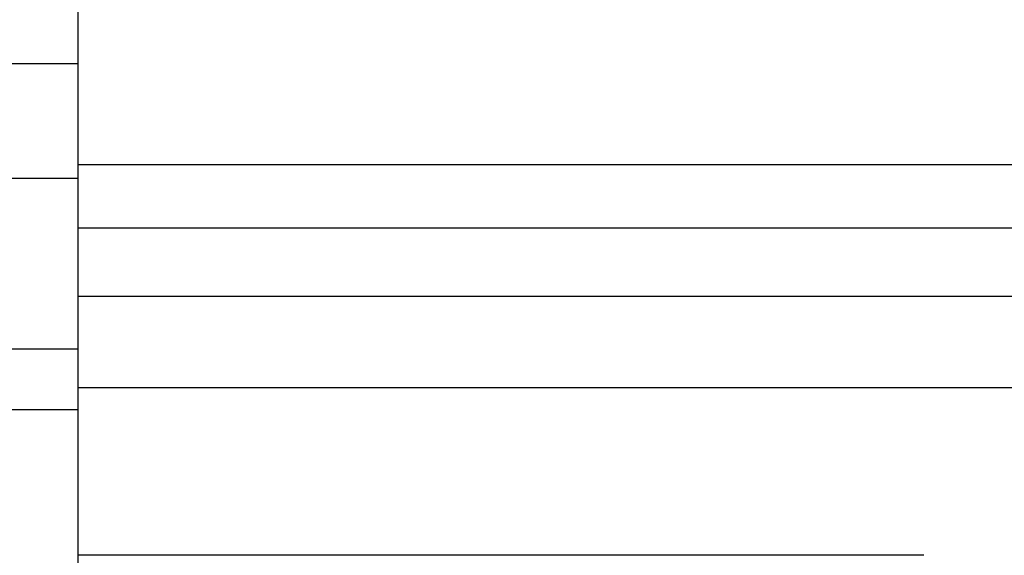
# Model space of a CAD drawing. Extents: x 543 to 20478, y 184 to 14052.
# Drawn here: x 4881 to 4912, y 13102 to 13118 of the extents above; entities that cross this region are included whole.
import ezdxf

# ---------------------------------------------------------------- set-up
doc = ezdxf.new("R2010")
doc.units = 0
doc.header["$LTSCALE"] = 50
doc.header["$MEASUREMENT"] = 0
doc.layers.add('鼻隠し前', color=2, linetype='CONTINUOUS')
doc.layers.add('鼻隠し前コーナー樹脂', color=4, linetype='CONTINUOUS')

msp = doc.modelspace()

# ---------------------------------------------------------------- linework, layer by layer
at = {"layer": '鼻隠し前'}
for p, q in [((2347.559, 13116.723), (4883.059, 13116.723)), ((2347.559, 13113.2), (4883.059, 13113.2)), ((2347.559, 13107.957), (4883.059, 13107.957)), ((2347.559, 13106.096), (4883.059, 13106.096))]:
    msp.add_line(p, q, dxfattribs=at)
at = {"layer": '鼻隠し前コーナー樹脂'}
msp.add_line((4883.059, 13007.027), (4883.059, 13154.027), dxfattribs=at)
at = {"layer": '鼻隠し前コーナー樹脂', "linetype": 'Continuous'}
for p, q in [((4883.059, 13113.619), (4943.059, 13113.619)), ((4883.059, 13113.619), (4943.059, 13113.619)), ((4883.059, 13111.678), (4943.059, 13111.678)), ((4883.059, 13111.678), (4943.059, 13111.678)), ((4883.059, 13109.574), (4943.059, 13109.574)), ((4883.059, 13109.574), (4943.059, 13109.574)), ((4883.059, 13106.77), (4943.059, 13106.77)), ((4883.059, 13106.77), (4943.059, 13106.77)), ((4883.059, 13101.625), (4909.059, 13101.625))]:
    msp.add_line(p, q, dxfattribs=at)

doc.saveas('drawing.dxf')
